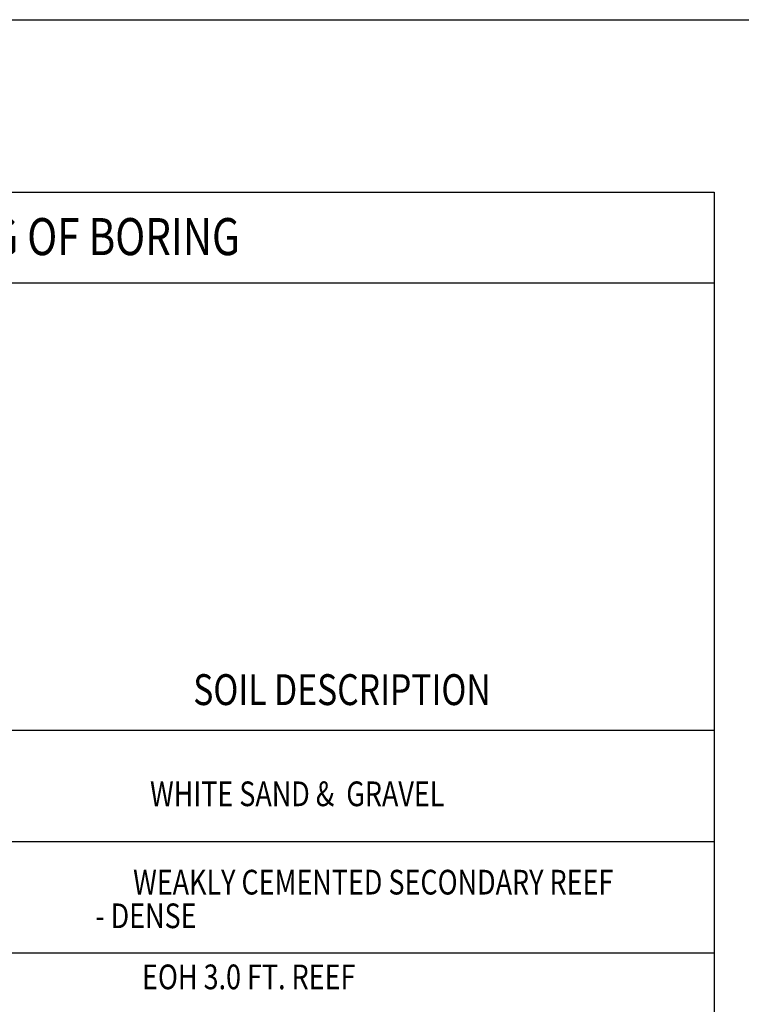
# Model space of a CAD drawing. Extents: x 4160.8 to 4204, y 2158 to 2186.8.
# Drawn here: x 4183 to 4185.9, y 2182.2 to 2186.2 of the extents above; entities that cross this region are included whole.
import ezdxf
from ezdxf.enums import TextEntityAlignment as Align

# ---------------------------------------------------------------- set-up
doc = ezdxf.new("R2010")
doc.units = 0
doc.header["$LTSCALE"] = 240
doc.header["$MEASUREMENT"] = 0
doc.layers.get('0').update_dxf_attribs({"linetype": 'CONTINUOUS'})
for name, color, linetype in [('1', 1, 'CONTINUOUS'), ('2', 2, 'CONTINUOUS'), ('DTEXT', 2, 'CONTINUOUS'), ('TEXT', 2, 'CONTINUOUS')]:
    doc.layers.add(name, color=color, linetype=linetype)
doc.styles.add('RMP', font='RMPTXT.shx', dxfattribs={"width": 0.8})
doc.styles.add('RMPTXT', font='RMPTXT.shx', dxfattribs={"width": 0.8, "height": 0.15})

# ---------------------------------------------------------------- blocks, each defined once
blk = doc.blocks.new('MJ-TB')
at = {"layer": '1', "color": 6}
blk.add_line((0.9062, 23.5), (35.4062, 23.5), dxfattribs=at)
at = {"layer": '2', "style": 'RMPTXT', "width": 0.8}
blk.add_attdef('FN', (35.6207, 1.715), '', height=0.0938, rotation=90, dxfattribs=at)
at = {"layer": '2', "color": 4, "style": 'RMPTXT', "width": 0.8}
for tag, p in [('DESC1', (26.3229, 1.0556)), ('DESC2', (26.3229, 0.7703))]:
    blk.add_attdef(tag, p, '', height=0.1875, dxfattribs=at)
at = {"layer": '2', "color": 6, "style": 'RMPTXT', "width": 0.796875}
blk.add_attdef('DWGNO', text='', height=0.25, dxfattribs=at).set_placement((34.9062, 0.911), align=Align.MIDDLE)
at = {"layer": 'TEXT', "style": 'RMPTXT', "width": 0.8}
for tag, height, p in [('CONSUL', 0.125, (8.044, 1.1498)), ('MNGR', 0.1, (13.5241, 1.0974)), ('DATE', 0.1, (16.1911, 1.0974)), ('MPW', 0.1, (13.5241, 0.7926)), ('DATE', 0.1, (16.1911, 0.7926))]:
    blk.add_attdef(tag, text='', height=height, dxfattribs=at).set_placement(p, align=Align.CENTER)
blk.add_attdef('DATE', (7.6608, 0.6391), '', height=0.125, dxfattribs=at)

msp = doc.modelspace()

# ---------------------------------------------------------------- linework, layer by layer
at = {"color": 2}
for p, q in [((4182.1425, 2182.9002), (4185.762, 2182.9002)), ((4182.1425, 2182.4502), (4185.762, 2182.4502))]:
    msp.add_line(p, q, dxfattribs=at)
at = {"layer": 'DTEXT', "color": 4}
for p, q in [((4180.9425, 2185.163), (4185.762, 2185.163)), ((4185.762, 2183.3502), (4180.9425, 2183.3502))]:
    msp.add_line(p, q, dxfattribs=at)
msp.add_lwpolyline([(4185.762, 2179.1202), (4180.9425, 2179.1202), (4180.9425, 2179.1202), (4180.9425, 2185.5299), (4185.762, 2185.5299), (4185.762, 2179.1202)], close=True, dxfattribs=at)

# ---------------------------------------------------------------- block references
at = {"xscale": 1.2, "yscale": 1.2, "zscale": 1.2}
msp.add_blockref('MJ-TB', (4160.8124, 2158.0278), dxfattribs=at)

# ---------------------------------------------------------------- texts
at = {"color": 4, "style": 'RMPTXT', "width": 0.8}
msp.add_text('LOG OF BORING', height=0.15, dxfattribs=at).set_placement((4182.6216, 2185.2745))
at = {"layer": 'DTEXT', "color": 3, "style": 'RMP', "width": 0.8}
msp.add_text('SOIL DESCRIPTION', height=0.125, dxfattribs=at).set_placement((4184.2555, 2183.4527), align=Align.CENTER)
at = {"layer": 'DTEXT', "style": 'RMP', "width": 0.8}
for s, p in [('WHITE SAND &  GRAVEL', (4184.0742, 2183.0804)), ('WEAKLY CEMENTED SECONDARY REEF', (4184.3818, 2182.7227)), ('- DENSE', (4183.4617, 2182.5865)), ('EOH 3.0 FT. REEF', (4183.8779, 2182.3392))]:
    msp.add_text(s, height=0.1, dxfattribs=at).set_placement(p, align=Align.MIDDLE)

doc.saveas('drawing.dxf')
